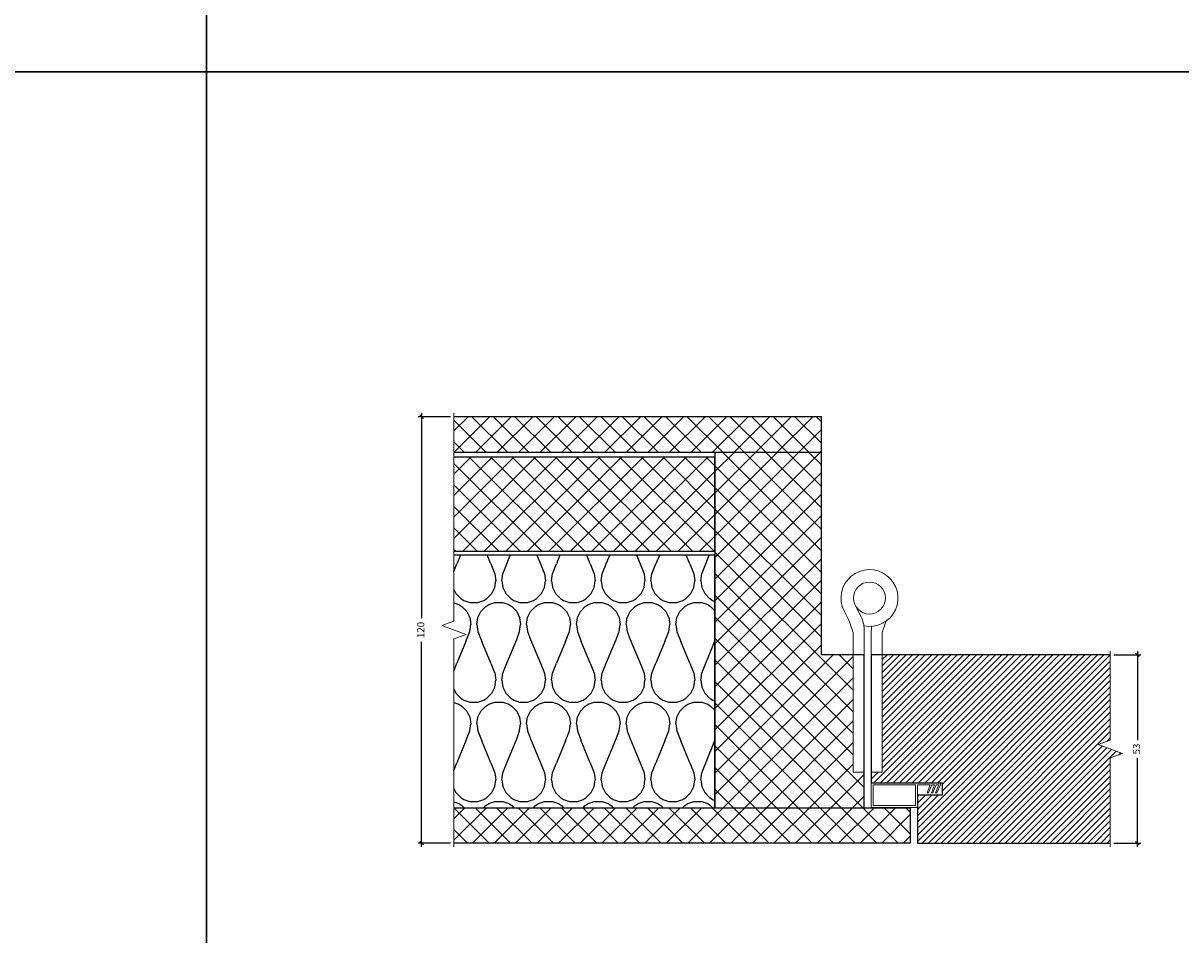
# Model space of a CAD drawing. Units: millimetres. Extents: x -24 to 2161, y -4316 to 72.
# Drawn here: x 310 to 636, y -2459 to -2202 of the extents above; entities that cross this region are included whole.
import ezdxf

# ---------------------------------------------------------------- set-up
doc = ezdxf.new("R2010")
doc.units = ezdxf.units.MM
doc.linetypes.add('DASHED', pattern=[0.75, 0.5, -0.25])
doc.layers.get('Defpoints').update_dxf_attribs({"color": 253, "linetype": 'DASHED'})
doc.layers.add('Dimensions_Deko', color=7, linetype='Continuous', lineweight=0)
doc.layers.add('Door-Hatch_Deko', color=5, linetype='Continuous')
doc.layers.add('Insulation_Deko', color=8, linetype='Continuous')
doc.styles.add('DEKO', font='verdana.ttf', dxfattribs={"height": 2})
doc.dimstyles.new('DEKO decimal', dxfattribs={"dimtxt": 2, "dimasz": 1, "dimexe": 1, "dimexo": 1, "dimgap": 1, "dimtad": 0, "dimdsep": 46, "dimtxsty": 'DEKO', "dimblk": 'OBLIQUE', "dimcen": 2.5, "dimdle": 1, "dimadec": 0, "dimazin": 0, "dimtfac": 1, "dimtmove": 0, "dimatfit": 3, "dimfxl": 1, "dimarcsym": 0})
pattern_1 = [(135, (1135.6417, 0), (-3.0308364, -3.0308364), []), (225, (1135.6417, 0), (3.0308364, -3.0308364), [])]

# ---------------------------------------------------------------- blocks, each defined once
blk = doc.blocks.new('*U104')
blk.add_lwpolyline([(-150, -150), (150, -150), (150, 150), (-150, 150)], close=True)
blk = doc.blocks.new('*U105')
at = {"color": 0, "linetype": 'ByBlock', "lineweight": -2, "transparency": 16777216}
for p in [(0, 2100), (300, 2100), (0, 1800), (300, 1800)]:
    blk.add_blockref('*U104', p, dxfattribs=at)
blk = doc.blocks.new('_Oblique')
at = {"color": 0, "lineweight": -2}
blk.add_line((-0.5, -0.5), (0.5, 0.5), dxfattribs=at)
blk = doc.blocks.new('*D136')
at = {"layer": 'Defpoints', "color": 0, "transparency": 16777216}
for p in [(430.99, -2313.06, 0), (421.91, -2433.06, 0), (430.99, -2433.06, 0)]:
    blk.add_point(p, dxfattribs=at)
at = {"layer": 'Dimensions_Deko', "color": 0, "lineweight": -2, "transparency": 16777216}
for p, q in [((429.99, -2313.06, 0), (420.91, -2313.06, 0)), ((421.91, -2312.06, 0), (421.91, -2369.71, 0)), ((421.91, -2434.06, 0), (421.91, -2376.4, 0)), ((429.99, -2433.06, 0), (420.91, -2433.06, 0))]:
    blk.add_line(p, q, dxfattribs=at)
for p, rotation in [((421.91, -2313.06, 0), 90), ((421.91, -2433.06, 0), 270)]:
    blk.add_blockref('_Oblique', p, dxfattribs=dict(at, rotation=rotation))
at = {"layer": 'Dimensions_Deko', "color": 0, "transparency": 16777216, "insert": (421.91, -2373.06, 0), "char_height": 2, "attachment_point": 5, "rotation": 90, "style": 'DEKO'}
blk.add_mtext('120', dxfattribs=at)
blk = doc.blocks.new('*D137')
at = {"layer": 'Defpoints', "color": 0, "transparency": 16777216}
for p in [(615.73, -2380.06, 0), (623.37, -2380.06, 0), (615.73, -2433.06, 0)]:
    blk.add_point(p, dxfattribs=at)
at = {"layer": 'Dimensions_Deko', "color": 0, "lineweight": -2, "transparency": 16777216}
for p, q in [((616.73, -2380.06, 0), (624.37, -2380.06, 0)), ((623.37, -2379.06, 0), (623.37, -2404.04, 0)), ((623.37, -2434.06, 0), (623.37, -2409.08, 0)), ((616.73, -2433.06, 0), (624.37, -2433.06, 0))]:
    blk.add_line(p, q, dxfattribs=at)
for p, rotation in [((623.37, -2380.06, 0), 90), ((623.37, -2433.06, 0), 270)]:
    blk.add_blockref('_Oblique', p, dxfattribs=dict(at, rotation=rotation))
at = {"layer": 'Dimensions_Deko', "color": 0, "transparency": 16777216, "insert": (623.37, -2406.56, 0), "char_height": 2, "attachment_point": 5, "rotation": 90, "style": 'DEKO'}
blk.add_mtext('53', dxfattribs=at)
blk = doc.blocks.new('*U119')
at = {"layer": 'Door-Hatch_Deko', "linetype": 'Continuous'}
h = blk.add_hatch(dxfattribs=at)
h.set_pattern_fill('ANSI31', color=256, scale=0.4)
h.paths.add_polyline_path([(4150.74, -2681.88), (4143.87, -2679.38), (4147.31, -2678.13), (4147.31, -2654.13), (4083.12, -2654.13), (4083.12, -2687.13), (4080.02, -2687.13), (4080.02, -2690.13), (4100.02, -2690.13), (4100.02, -2693.63), (4093.02, -2693.63), (4093.02, -2707.13), (4147.31, -2707.13), (4147.31, -2683.13)])
at = {"lineweight": 0}
for p, q in [((4080.02, -2697.14, 0), (4080.02, -2690.13, 0)), ((4080.02, -2690.13, 0), (4099.5, -2690.13, 0)), ((4093.02, -2690.72, 0), (4093.02, -2697.14, 0)), ((4099.5, -2690.13, 0), (4099.5, -2690.72, 0)), ((4093.02, -2697.14, 0), (4080.02, -2697.14, 0))]:
    blk.add_line(p, q, dxfattribs=at)
at = {"lineweight": 0, "extrusion": (0, 0, -1)}
for p, q in [((4093.02, -2690.72, 0), (4096.64, -2690.72, 0)), ((4096.64, -2690.72, 0), (4095.8, -2692.94, 0)), ((4096.15, -2692.94, 0), (4097.09, -2690.72, 0)), ((4097.84, -2690.72, 0), (4097, -2692.94, 0)), ((4097.09, -2690.72, 0), (4097.84, -2690.72, 0)), ((4097.35, -2692.94, 0), (4098.29, -2690.72, 0)), ((4099.04, -2690.72, 0), (4098.13, -2692.94, 0)), ((4098.29, -2690.72, 0), (4099.04, -2690.72, 0)), ((4098.49, -2692.94, 0), (4099.5, -2690.72, 0)), ((4095.8, -2692.94, 0), (4096.15, -2692.94, 0)), ((4097, -2692.94, 0), (4097.35, -2692.94, 0)), ((4098.13, -2692.94, 0), (4098.49, -2692.94, 0))]:
    blk.add_line(p, q, dxfattribs=at)
at = {"lineweight": 0, "elevation": 0, "flags": 128}
for points in [[(4077.96, -2646, 4.361664), (4072.4, -2641.79), (4073.65, -2644.24, -0.016585), (4074.92, -2647.88), (4074.92, -2659.13), (4074.92, -2687.13), (4078.02, -2687.13), (4078.02, -2659.13), (4078.02, -2647.03, 0.118571), (4077.15, -2643.4), (4075.52, -2640.2)], [(4084.4, -2644.23, 0.016585), (4083.12, -2647.87), (4083.12, -2649.15), (4083.12, -2687.13), (4080.02, -2687.13), (4080.02, -2649.15), (4080.02, -2648.01, -0.045868), (4080.21, -2645.97)]]:
    blk.add_lwpolyline(points, format="xyb", dxfattribs=at)
at = {"linetype": 'Continuous', "elevation": 0}
blk.add_lwpolyline([(4147.31, -2653.13), (4147.31, -2678.13), (4143.87, -2679.38), (4150.74, -2681.88), (4147.31, -2683.13), (4147.31, -2708.13)], dxfattribs=at)
at = {"lineweight": 0}
blk.add_circle((4079.52, -2638.15, 0), 4.5, dxfattribs=at)
blk.add_3dface([(4092.44, -2696.56, 0), (4080.6, -2696.56, 0), (4080.6, -2690.72, 0), (4092.44, -2690.72, 0)], dxfattribs=at)
at = {"layer": 'Door-Hatch_Deko', "linetype": 'Continuous', "elevation": 0}
blk.add_lwpolyline([(4147.31, -2654.13), (4080.02, -2654.13), (4080.02, -2690.13), (4100.02, -2690.13), (4100.02, -2693.63), (4093.02, -2693.63), (4093.02, -2707.13), (4147.31, -2707.13)], dxfattribs=at)

msp = doc.modelspace()

# ---------------------------------------------------------------- hatches: boundary and pattern name
at = {"layer": 'Door-Hatch_Deko', "true_color": 0xcccccc}
h = msp.add_hatch(dxfattribs=at)
h.set_pattern_fill('ANSI37', color=254, scale=1.35, angle=90)
h.set_pattern_definition(pattern_1)
h.paths.add_polyline_path([(430.986, -2313.057), (430.986, -2323.039), (534.452, -2323.039), (534.452, -2313.057)])
h = msp.add_hatch(dxfattribs=at)
h.set_pattern_fill('ANSI37', color=254, scale=1.35, angle=90)
h.set_pattern_definition(pattern_1)
h.paths.add_polyline_path([(504.452, -2423.075), (522.952, -2423.075), (526.452, -2423.075), (546.452, -2423.075), (546.452, -2413.075), (543.352, -2413.075), (543.352, -2385.075), (543.352, -2380.075), (534.452, -2380.075), (534.452, -2323.075), (504.452, -2323.075)])
h = msp.add_hatch(dxfattribs=at)
h.set_pattern_fill('ANSI37', color=254, scale=1.35, angle=90)
h.set_pattern_definition(pattern_1)
h.paths.add_polyline_path([(430.986, -2324.432), (430.986, -2350.932), (504.469, -2350.932), (504.469, -2324.432)])
h = msp.add_hatch(dxfattribs=at)
h.set_pattern_fill('ANSI37', color=254, scale=1.35, angle=90)
h.set_pattern_definition(pattern_1)
h.paths.add_polyline_path([(430.986, -2423.075), (430.986, -2433.057), (559.452, -2433.057), (559.452, -2423.075)])
at = {"layer": 'Insulation_Deko'}
h = msp.add_hatch(dxfattribs=at)
h.set_pattern_fill('OTB-ISO', color=256, scale=0.28, pattern_type=2)
h.set_pattern_definition([(67.3801, (-254.161, -814.453), (9e-07, 28), [7.28, -356.72]), (67.3801, (-226.161, -814.453), (9e-07, 28), [7.28, -356.72]), (67.3801, (-198.161, -814.453), (9e-07, 28), [7.28, -356.72]), (67.3801, (-170.161, -814.453), (9e-07, 28), [7.28, -356.72]), (67.3801, (-142.161, -814.453), (9e-07, 28), [7.28, -356.72]), (112.249, (-230.641, -814.453), (-7e-07, 28), [6.6555, -658.897]), (112.249, (-202.641, -814.453), (-7e-07, 28), [6.6555, -658.897]), (112.249, (-174.641, -814.453), (-7e-07, 28), [6.6555, -658.897]), (112.249, (-146.641, -814.453), (-7e-07, 28), [6.6555, -658.897]), (112.249, (-118.641, -814.453), (-7e-07, 28), [6.6555, -658.897]), (112.249, (-90.641, -814.453), (-7e-07, 28), [6.6555, -658.897]), (112.249, (-62.641, -814.453), (-7e-07, 28), [6.6555, -658.897]), (112.249, (-34.641, -814.453), (-7e-07, 28), [6.6555, -658.897]), (112.249, (-6.641, -814.453), (-7e-07, 28), [6.6555, -658.897]), (247.751, (-237.641, -808.293), (-2e-06, 28), [6.6555, -658.897]), (247.751, (-209.641, -808.293), (-2e-06, 28), [6.6555, -658.897]), (247.751, (-181.641, -808.293), (-2e-06, 28), [6.6555, -658.897]), (247.751, (-153.641, -808.293), (-2e-06, 28), [6.6555, -658.897]), (247.751, (-125.641, -808.293), (-2e-06, 28), [6.6555, -658.897]), (247.751, (-97.641, -808.293), (-2e-06, 28), [6.6555, -658.897]), (247.751, (-69.641, -808.293), (-2e-06, 28), [6.6555, -658.897]), (247.751, (-41.641, -808.293), (-2e-06, 28), [6.6555, -658.897]), (247.751, (-13.641, -808.293), (-2e-06, 28), [6.6555, -658.897]), (292.6199, (-247.441, -807.733), (-9e-07, 28), [7.28, -356.72]), (292.6199, (-219.441, -807.733), (-9e-07, 28), [7.28, -356.72]), (292.6199, (-191.441, -807.733), (-9e-07, 28), [7.28, -356.72]), (292.6199, (-163.441, -807.733), (-9e-07, 28), [7.28, -356.72]), (292.6199, (-135.441, -807.733), (-9e-07, 28), [7.28, -356.72]), (81.8699, (-255.561, -819.213), (1e-06, 28), [1.9799, -196.01]), (68.1986, (-255.281, -817.253), (-3e-07, 28), [3.0157, -147.7689]), (68.1986, (-227.281, -817.253), (-3e-07, 28), [3.0157, -147.7689]), (291.8014, (-244.641, -814.453), (3e-07, 28), [3.0157, -147.7689]), (291.8014, (-216.641, -814.453), (3e-07, 28), [3.0157, -147.7689]), (278.1301, (-243.521, -817.253), (-1e-06, 28), [1.9799, -196.01]), (278.1301, (-255.561, -819.213), (-1e-06, 28), [1.9799, -196.01]), (296.56505, (-255.281, -821.173), (5e-07, 28), [1.8783, -60.7316]), (315, (-254.441, -822.853), (0, 28), [1.9799, -37.6181]), (326.31, (-253.04, -824.253), (-1e-06, 28), [1.0096, -99.9459]), (326.31, (-225.04, -824.253), (-1e-06, 28), [1.0096, -99.9459]), (326.31, (-197.04, -824.253), (-1e-06, 28), [1.0096, -99.9459]), (341.565, (-252.2, -824.813), (-6e-08, 28), [0.8854, -87.6583]), (341.565, (-224.2, -824.813), (-6e-08, 28), [0.8854, -87.6583]), (341.565, (-196.2, -824.813), (-6e-08, 28), [0.8854, -87.6583]), (341.565, (-251.36, -825.093), (-6e-08, 28), [0.8854, -87.6583]), (341.565, (-223.36, -825.093), (-6e-08, 28), [0.8854, -87.6583]), (341.565, (-195.36, -825.093), (-6e-08, 28), [0.8854, -87.6583]), (0, (-250.52, -825.373), (0, 28), [2.24, -25.76]), (18.435, (-248.28, -825.373), (6e-08, 28), [0.8854, -87.6583]), (18.435, (-220.28, -825.373), (6e-08, 28), [0.8854, -87.6583]), (18.435, (-192.28, -825.373), (6e-08, 28), [0.8854, -87.6583]), (18.435, (-247.44, -825.093), (6e-08, 28), [0.8854, -87.6583]), (18.435, (-219.44, -825.093), (6e-08, 28), [0.8854, -87.6583]), (18.435, (-191.44, -825.093), (6e-08, 28), [0.8854, -87.6583]), (33.69, (-246.6, -824.813), (1e-06, 28), [1.0096, -99.9459]), (33.69, (-218.6, -824.813), (1e-06, 28), [1.0096, -99.9459]), (33.69, (-190.6, -824.813), (1e-06, 28), [1.0096, -99.9459]), (45, (-245.761, -824.253), (0, 28), [1.9799, -37.6181]), (63.43495, (-244.361, -822.853), (-5e-07, 28), [1.8783, -60.7316]), (81.8699, (-243.521, -821.173), (1e-06, 28), [1.9799, -196.01]), (81.8699, (-241.561, -819.213), (1e-06, 28), [1.9799, -196.01]), (68.1986, (-241.281, -817.253), (-3e-07, 28), [3.0157, -147.7689]), (68.1986, (-213.281, -817.253), (-3e-07, 28), [3.0157, -147.7689]), (291.8014, (-230.641, -814.453), (3e-07, 28), [3.0157, -147.7689]), (291.8014, (-202.641, -814.453), (3e-07, 28), [3.0157, -147.7689]), (278.1301, (-229.521, -817.253), (-1e-06, 28), [1.9799, -196.01]), (278.1301, (-241.561, -819.213), (-1e-06, 28), [1.9799, -196.01]), (296.56505, (-241.281, -821.173), (5e-07, 28), [1.8783, -60.7316]), (315, (-240.441, -822.853), (0, 28), [1.9799, -37.6181]), (326.31, (-239.04, -824.253), (-1e-06, 28), [1.0096, -99.9459]), (326.31, (-211.04, -824.253), (-1e-06, 28), [1.0096, -99.9459]), (326.31, (-183.04, -824.253), (-1e-06, 28), [1.0096, -99.9459]), (341.565, (-238.2, -824.813), (-6e-08, 28), [0.8854, -87.6583]), (341.565, (-210.2, -824.813), (-6e-08, 28), [0.8854, -87.6583]), (341.565, (-182.2, -824.813), (-6e-08, 28), [0.8854, -87.6583]), (341.565, (-237.36, -825.093), (-6e-08, 28), [0.8854, -87.6583]), (341.565, (-209.36, -825.093), (-6e-08, 28), [0.8854, -87.6583]), (341.565, (-181.36, -825.093), (-6e-08, 28), [0.8854, -87.6583]), (0, (-236.52, -825.373), (0, 28), [2.24, -25.76]), (18.435, (-234.28, -825.373), (6e-08, 28), [0.8854, -87.6583]), (18.435, (-206.28, -825.373), (6e-08, 28), [0.8854, -87.6583]), (18.435, (-178.28, -825.373), (6e-08, 28), [0.8854, -87.6583]), (18.435, (-233.44, -825.093), (6e-08, 28), [0.8854, -87.6583]), (18.435, (-205.44, -825.093), (6e-08, 28), [0.8854, -87.6583]), (18.435, (-177.44, -825.093), (6e-08, 28), [0.8854, -87.6583]), (33.69, (-232.6, -824.813), (1e-06, 28), [1.0096, -99.9459]), (33.69, (-204.6, -824.813), (1e-06, 28), [1.0096, -99.9459]), (33.69, (-176.6, -824.813), (1e-06, 28), [1.0096, -99.9459]), (45, (-231.761, -824.253), (0, 28), [1.9799, -37.6181]), (63.43495, (-230.361, -822.853), (-5e-07, 28), [1.8783, -60.7316]), (81.8699, (-229.521, -821.173), (1e-06, 28), [1.9799, -196.01]), (81.8699, (-248.561, -803.533), (1e-06, 28), [1.9799, -196.01]), (63.43495, (-248.281, -801.573), (-5e-07, 28), [1.8783, -60.7316]), (45, (-247.441, -799.893), (0, 28), [1.9799, -37.6181]), (33.69, (-246.04, -798.493), (1e-06, 28), [1.0096, -99.9459]), (33.69, (-218.04, -798.493), (1e-06, 28), [1.0096, -99.9459]), (33.69, (-190.04, -798.493), (1e-06, 28), [1.0096, -99.9459]), (18.435, (-245.2, -797.933), (6e-08, 28), [0.8854, -87.6583]), (18.435, (-217.2, -797.933), (6e-08, 28), [0.8854, -87.6583]), (18.435, (-189.2, -797.933), (6e-08, 28), [0.8854, -87.6583]), (18.435, (-244.36, -797.653), (6e-08, 28), [0.8854, -87.6583]), (18.435, (-216.36, -797.653), (6e-08, 28), [0.8854, -87.6583]), (18.435, (-188.36, -797.653), (6e-08, 28), [0.8854, -87.6583]), (0, (-243.52, -797.373), (0, 28), [2.24, -25.76]), (341.565, (-241.28, -797.373), (-6e-08, 28), [0.8854, -87.6583]), (341.565, (-213.28, -797.373), (-6e-08, 28), [0.8854, -87.6583]), (341.565, (-185.28, -797.373), (-6e-08, 28), [0.8854, -87.6583]), (341.565, (-240.44, -797.653), (-6e-08, 28), [0.8854, -87.6583]), (341.565, (-212.44, -797.653), (-6e-08, 28), [0.8854, -87.6583]), (341.565, (-184.44, -797.653), (-6e-08, 28), [0.8854, -87.6583]), (326.31, (-239.6, -797.933), (-1e-06, 28), [1.0096, -99.9459]), (326.31, (-211.6, -797.933), (-1e-06, 28), [1.0096, -99.9459]), (326.31, (-183.6, -797.933), (-1e-06, 28), [1.0096, -99.9459]), (315, (-238.761, -798.493), (0, 28), [1.9799, -37.6181]), (296.56505, (-237.361, -799.893), (5e-07, 28), [1.8783, -60.7316]), (278.1301, (-236.521, -801.573), (-1e-06, 28), [1.9799, -196.01]), (278.1301, (-248.561, -803.533), (-1e-06, 28), [1.9799, -196.01]), (290.55605, (-248.281, -805.493), (4e-07, 28), [2.3923, -236.8398]), (290.55605, (-220.281, -805.493), (4e-07, 28), [2.3923, -236.8398]), (290.55605, (-192.281, -805.493), (4e-07, 28), [2.3923, -236.8398]), (68.1986, (-237.641, -808.293), (-3e-07, 28), [3.0157, -147.7689]), (68.1986, (-209.641, -808.293), (-3e-07, 28), [3.0157, -147.7689]), (81.8699, (-236.521, -805.493), (1e-06, 28), [1.9799, -196.01]), (0, (-256.4, -797.373), (0, 28), [1.12, -26.88]), (341.565, (-255.28, -797.373), (-6e-08, 28), [0.8854, -87.6583]), (341.565, (-227.28, -797.373), (-6e-08, 28), [0.8854, -87.6583]), (341.565, (-199.28, -797.373), (-6e-08, 28), [0.8854, -87.6583]), (341.565, (-254.44, -797.653), (-6e-08, 28), [0.8854, -87.6583]), (341.565, (-226.44, -797.653), (-6e-08, 28), [0.8854, -87.6583]), (341.565, (-198.44, -797.653), (-6e-08, 28), [0.8854, -87.6583]), (326.31, (-253.6, -797.933), (-1e-06, 28), [1.0096, -99.9459]), (326.31, (-225.6, -797.933), (-1e-06, 28), [1.0096, -99.9459]), (326.31, (-197.6, -797.933), (-1e-06, 28), [1.0096, -99.9459]), (315, (-252.761, -798.493), (0, 28), [1.9799, -37.6181]), (296.56505, (-251.361, -799.893), (5e-07, 28), [1.8783, -60.7316]), (278.1301, (-250.521, -801.573), (-1e-06, 28), [1.9799, -196.01]), (69.44395, (-251.361, -807.733), (-4e-07, 28), [2.3923, -236.8398]), (69.44395, (-223.361, -807.733), (-4e-07, 28), [2.3923, -236.8398]), (69.44395, (-195.361, -807.733), (-4e-07, 28), [2.3923, -236.8398]), (81.8699, (-250.521, -805.493), (1e-06, 28), [1.9799, -196.01]), (81.8699, (-234.561, -803.533), (1e-06, 28), [1.9799, -196.01]), (63.43495, (-234.281, -801.573), (-5e-07, 28), [1.8783, -60.7316]), (45, (-233.441, -799.893), (0, 28), [1.9799, -37.6181]), (33.69, (-232.04, -798.493), (1e-06, 28), [1.0096, -99.9459]), (33.69, (-204.04, -798.493), (1e-06, 28), [1.0096, -99.9459]), (33.69, (-176.04, -798.493), (1e-06, 28), [1.0096, -99.9459]), (18.435, (-231.2, -797.933), (6e-08, 28), [0.8854, -87.6583]), (18.435, (-203.2, -797.933), (6e-08, 28), [0.8854, -87.6583]), (18.435, (-175.2, -797.933), (6e-08, 28), [0.8854, -87.6583]), (18.435, (-230.36, -797.653), (6e-08, 28), [0.8854, -87.6583]), (18.435, (-202.36, -797.653), (6e-08, 28), [0.8854, -87.6583]), (18.435, (-174.36, -797.653), (6e-08, 28), [0.8854, -87.6583]), (0, (-229.52, -797.373), (0, 28), [1.12, -26.88]), (278.1301, (-234.561, -803.533), (-1e-06, 28), [1.9799, -196.01]), (291.8014, (-234.281, -805.493), (3e-07, 28), [3.0157, -147.7689]), (291.8014, (-206.281, -805.493), (3e-07, 28), [3.0157, -147.7689])])
h.paths.add_polyline_path([(430.986, -2375.557), (430.986, -2423.079), (504.452, -2423.075), (504.452, -2352.007), (430.986, -2352.011), (430.986, -2370.557), (427.551, -2371.807), (434.42, -2374.307)])

# ---------------------------------------------------------------- linework, layer by layer
at = {"elevation": 0}
for points in [[(430.986, -2323.039), (534.452, -2323.039), (534.452, -2313.057), (430.986, -2313.057)], [(504.452, -2323.075), (504.452, -2423.075), (546.452, -2423.075), (546.452, -2380.075), (534.452, -2380.075), (534.452, -2323.075), (504.452, -2323.075)], [(430.986, -2350.932), (504.469, -2350.932), (504.469, -2324.432), (430.986, -2324.432)], [(430.986, -2423.075), (559.452, -2423.075), (559.452, -2433.057), (430.986, -2433.057)]]:
    msp.add_lwpolyline(points, dxfattribs=at)
at = {"layer": 'Dimensions_Deko', "linetype": 'Continuous', "elevation": 0}
msp.add_lwpolyline([(430.986, -2312.057), (430.986, -2370.557), (427.551, -2371.807), (434.42, -2374.307), (430.986, -2375.557), (430.986, -2434.057)], dxfattribs=at)
at = {"layer": 'Insulation_Deko', "elevation": 0}
msp.add_lwpolyline([(430.986, -2423.079), (504.452, -2423.075), (504.452, -2352.007), (430.986, -2352.011)], dxfattribs=at)

# ---------------------------------------------------------------- block references
at = {"xscale": -1, "rotation": 180}
msp.add_blockref('*U105', (211.373, -265.961), dxfattribs=at)
at = {"layer": 'Dimensions_Deko'}
msp.add_blockref('*U119', (-3531.571, 274.077, 0), dxfattribs=at)

# ---------------------------------------------------------------- dimensions: what is measured, and where the dimension line sits
for base, p1, p2, picture, middle in [((421.906, -2433.057, 0), (430.986, -2313.057, 0), (430.986, -2433.057, 0), '*D136', (421.906, -2373.057, 0)), ((623.369, -2380.057, 0), (615.735, -2433.057, 0), (615.735, -2380.057, 0), '*D137', (623.369, -2406.557, 0))]:
    dim = msp.add_linear_dim(base=base, p1=p1, p2=p2, angle=90, dimstyle='DEKO decimal', dxfattribs=at)
    dim.commit()
    dim.dimension.update_dxf_attribs({"geometry": picture, "text_midpoint": middle, "dimtype": 128})

doc.saveas('drawing.dxf')
